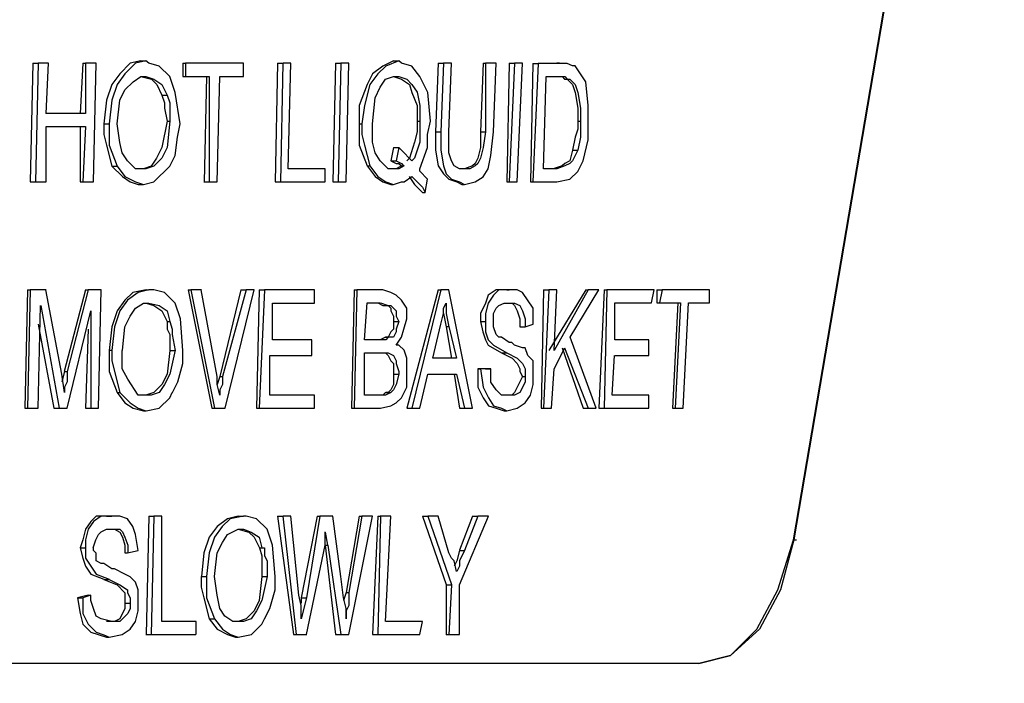
# Model space of a CAD drawing. Extents: x 0 to 4190, y 0 to 2777.
# Drawn here: x 812 to 844, y 1267 to 1288 of the extents above; entities that cross this region are included whole.
import ezdxf

# ---------------------------------------------------------------- set-up
doc = ezdxf.new("R2010")
doc.units = 0
doc.header["$LTSCALE"] = 0.1
doc.header["$PDMODE"] = 3
doc.layers.get('0').update_dxf_attribs({"linetype": 'CONTINUOUS'})
doc.layers.get('DEFPOINTS').update_dxf_attribs({"linetype": 'CONTINUOUS'})
doc.layers.add('SUNPOU', color=7, linetype='CONTINUOUS')
doc.styles.get("Standard").update_dxf_attribs({"font": 'ROMANS.shx', "bigfont": 'extfont2.shx'})
doc.dimstyles.get("Standard").update_dxf_attribs({"dimscale": 10, "dimtxt": 2, "dimasz": 3, "dimexe": 1, "dimexo": 1, "dimgap": 0.6, "dimtad": 3, "dimdec": 0, "dimzin": 0, "dimdsep": 46, "dimtxsty": 'Standard', "dimblk1": 'OPEN', "dimblk2": 'OPEN', "dimsah": 1, "dimcen": 1.5, "dimadec": 0, "dimazin": 0, "dimtfac": 1, "dimtdec": 0, "dimtmove": 0, "dimatfit": 0, "dimldrblk": 'OPEN', "dimfxl": 1, "dimtvp": 1, "dimtolj": 1, "dimtzin": 0, "dimarcsym": 0})

# ---------------------------------------------------------------- blocks, each defined once
blk = doc.blocks.new('_OPEN')
at = {"color": 0, "linetype": 'ByBlock'}
for p, q in [((-1, 0.1667), (0, 0)), ((0, 0), (-1, -0.1667)), ((0, 0), (-1, 0))]:
    blk.add_line(p, q, dxfattribs=at)
blk = doc.blocks.new('*D4')
at = {"layer": 'DEFPOINTS', "color": 0, "transparency": 16777216}
for p in [(643.549, 1588.453), (643.549, 1123.96), (1105.049, 1123.96)]:
    blk.add_point(p, dxfattribs=at)
at = {"layer": 'SUNPOU', "color": 0, "lineweight": -2, "transparency": 16777216}
for p, q in [((643.549, 1133.96), (643.549, 1598.453)), ((1105.049, 1133.96), (1105.049, 1598.453)), ((1075.049, 1588.453), (673.549, 1588.453))]:
    blk.add_line(p, q, dxfattribs=at)
at = {"layer": 'SUNPOU', "color": 0, "lineweight": -2, "transparency": 16777216, "xscale": 30, "yscale": 30, "zscale": 30, "rotation": 180}
blk.add_blockref('_OPEN', (643.549, 1588.453), dxfattribs=at)
at = {"layer": 'SUNPOU', "color": 0, "lineweight": -2, "transparency": 16777216, "xscale": 30, "yscale": 30, "zscale": 30}
blk.add_blockref('_OPEN', (1105.049, 1588.453), dxfattribs=at)
at = {"layer": 'SUNPOU', "color": 0, "transparency": 16777216, "insert": (875.147, 1604.453), "char_height": 20, "attachment_point": 5}
blk.add_mtext('\\A1;461', dxfattribs=at)

msp = doc.modelspace()

# ---------------------------------------------------------------- linework, layer by layer
at = {"color": 2}
for p, q in [((837.038, 1271.389), (841.358, 1296.795)), ((841.361, 1296.788), (837.042, 1271.385)), ((812.568, 1286.717), (812.485, 1282.903)), ((812.568, 1286.717), (812.738, 1286.717)), ((812.738, 1286.717), (812.655, 1282.903)), ((813.078, 1286.717), (812.738, 1286.717)), ((812.995, 1285.105), (813.078, 1286.717)), ((814.179, 1286.717), (814.096, 1285.105)), ((814.179, 1286.717), (814.261, 1286.717)), ((814.602, 1286.717), (814.261, 1286.717)), ((814.261, 1286.717), (814.261, 1285.105)), ((814.519, 1282.903), (814.602, 1286.717)), ((815.703, 1286.717), (815.364, 1286.375)), ((815.87, 1286.717), (815.53, 1286.375)), ((816.043, 1286.798), (815.703, 1286.717)), ((816.209, 1286.798), (815.87, 1286.717)), ((816.043, 1286.798), (816.212, 1286.798)), ((816.295, 1286.717), (816.209, 1286.798)), ((816.632, 1286.629), (816.295, 1286.717)), ((817.398, 1286.717), (817.48, 1286.717)), ((817.398, 1286.717), (817.398, 1286.29)), ((819.345, 1286.717), (817.48, 1286.717)), ((817.48, 1286.717), (817.48, 1286.29)), ((819.345, 1286.29), (819.345, 1286.717)), ((820.442, 1286.717), (820.359, 1282.903)), ((820.442, 1286.717), (820.613, 1286.717)), ((820.613, 1286.717), (820.53, 1282.903)), ((820.869, 1286.717), (820.617, 1286.717)), ((820.782, 1283.327), (820.865, 1286.717)), ((822.306, 1286.717), (822.223, 1282.903)), ((822.306, 1286.717), (822.476, 1286.717)), ((822.476, 1286.717), (822.393, 1282.903)), ((822.73, 1286.717), (822.476, 1286.717)), ((822.647, 1282.903), (822.73, 1286.717)), ((824.171, 1286.798), (823.83, 1286.629)), ((824.34, 1286.798), (823.919, 1286.629)), ((824.171, 1286.798), (824.34, 1286.798)), ((824.423, 1286.717), (824.34, 1286.798)), ((824.764, 1286.629), (824.423, 1286.717)), ((825.608, 1286.717), (825.525, 1284.512)), ((825.608, 1286.717), (825.778, 1286.717)), ((825.778, 1286.717), (825.695, 1284.512)), ((826.035, 1286.717), (825.778, 1286.717)), ((825.947, 1284.512), (826.031, 1286.717)), ((827.049, 1286.717), (826.966, 1284.512)), ((827.049, 1286.717), (827.132, 1286.717)), ((827.473, 1286.717), (827.132, 1286.717)), ((827.132, 1286.717), (827.132, 1284.512)), ((827.39, 1284.512), (827.473, 1286.717)), ((827.894, 1286.717), (827.811, 1282.903)), ((827.894, 1286.717), (828.065, 1286.717)), ((828.065, 1286.717), (827.894, 1282.903)), ((828.317, 1286.717), (828.065, 1286.717)), ((828.152, 1282.903), (828.317, 1286.717)), ((828.656, 1286.713), (828.573, 1282.903)), ((828.656, 1286.713), (828.827, 1286.713)), ((828.827, 1286.713), (828.656, 1282.903)), ((829.506, 1286.713), (828.827, 1286.713)), ((829.506, 1286.717), (829.423, 1286.717)), ((829.759, 1286.713), (829.506, 1286.713)), ((829.928, 1286.632), (829.759, 1286.713)), ((815.364, 1286.375), (815.112, 1286.036)), ((815.53, 1286.375), (815.277, 1286.036)), ((816.971, 1286.29), (816.632, 1286.629)), ((823.492, 1286.375), (823.326, 1286.036)), ((823.661, 1286.375), (823.409, 1286.036)), ((823.83, 1286.629), (823.492, 1286.375)), ((823.919, 1286.629), (823.661, 1286.375)), ((825.016, 1286.293), (824.764, 1286.629)), ((830.011, 1286.632), (829.925, 1286.632)), ((830.182, 1286.375), (830.011, 1286.632)), ((830.351, 1286.124), (830.182, 1286.375)), ((815.533, 1285.866), (815.791, 1286.12)), ((815.791, 1286.12), (816.043, 1286.29)), ((816.043, 1286.29), (816.381, 1286.205)), ((816.043, 1286.29), (816.212, 1286.29)), ((816.209, 1286.29), (816.463, 1286.205)), ((816.381, 1286.205), (816.553, 1286.036)), ((816.463, 1286.205), (816.718, 1286.036)), ((817.142, 1285.782), (816.971, 1286.29)), ((817.398, 1286.29), (817.48, 1286.29)), ((817.48, 1286.29), (818.243, 1286.29)), ((818.159, 1286.29), (818.077, 1282.903)), ((818.243, 1286.29), (818.243, 1282.903)), ((818.496, 1282.903), (818.579, 1286.29)), ((818.583, 1286.29), (819.345, 1286.29)), ((823.744, 1285.955), (823.913, 1286.205)), ((823.913, 1286.205), (824.171, 1286.293)), ((824.171, 1286.293), (824.423, 1286.205)), ((824.171, 1286.293), (824.337, 1286.293)), ((824.34, 1286.293), (824.594, 1286.205)), ((824.423, 1286.205), (824.68, 1286.036)), ((824.594, 1286.205), (824.764, 1286.036)), ((825.273, 1285.782), (825.016, 1286.293)), ((828.997, 1283.327), (829.08, 1286.293)), ((829.08, 1286.293), (829.503, 1286.293)), ((829.42, 1286.293), (829.589, 1286.293)), ((829.506, 1286.293), (829.676, 1286.293)), ((829.589, 1286.293), (829.672, 1286.205)), ((829.672, 1286.205), (829.759, 1286.205)), ((829.676, 1286.293), (829.759, 1286.205)), ((829.759, 1286.205), (829.928, 1286.036)), ((829.759, 1286.205), (829.841, 1286.205)), ((829.759, 1286.205), (829.845, 1286.205)), ((829.845, 1286.205), (830.016, 1286.036)), ((830.434, 1285.359), (830.351, 1286.124)), ((815.112, 1286.036), (814.94, 1285.528)), ((815.277, 1286.036), (815.108, 1285.528)), ((815.364, 1285.528), (815.533, 1285.866)), ((816.553, 1286.036), (816.722, 1285.697)), ((816.718, 1286.036), (816.888, 1285.697)), ((817.311, 1284.766), (817.142, 1285.782)), ((823.326, 1286.036), (823.068, 1285.362)), ((823.409, 1286.036), (823.239, 1285.362)), ((823.575, 1285.612), (823.744, 1285.955)), ((824.68, 1286.036), (824.764, 1285.782)), ((824.764, 1286.036), (824.933, 1285.786)), ((824.764, 1285.782), (824.933, 1285.362)), ((824.933, 1285.786), (825.019, 1285.362)), ((825.356, 1284.851), (825.273, 1285.782)), ((829.928, 1286.036), (830.011, 1285.782)), ((830.011, 1285.782), (830.099, 1285.274)), ((830.016, 1286.036), (830.099, 1285.782)), ((830.099, 1285.782), (830.182, 1285.274)), ((814.94, 1285.528), (814.858, 1284.766)), ((815.108, 1285.528), (815.024, 1284.766)), ((815.281, 1284.766), (815.364, 1285.528)), ((816.718, 1285.697), (816.888, 1285.697)), ((816.722, 1285.697), (816.805, 1285.443)), ((816.805, 1285.443), (816.805, 1285.274)), ((816.888, 1285.697), (816.971, 1285.443)), ((816.971, 1285.443), (816.971, 1284.851)), ((823.492, 1284.769), (823.575, 1285.612)), ((814.261, 1285.105), (812.99, 1285.105)), ((816.805, 1285.274), (816.888, 1284.851)), ((823.068, 1285.362), (823.068, 1284.769)), ((823.239, 1285.362), (823.155, 1284.769)), ((824.933, 1285.362), (824.933, 1284.851)), ((825.019, 1285.362), (825.019, 1284.851)), ((830.099, 1285.274), (830.099, 1284.597)), ((830.182, 1285.274), (830.182, 1284.851)), ((830.434, 1284.851), (830.434, 1285.359)), ((816.888, 1284.851), (816.718, 1284.008)), ((816.888, 1284.851), (816.971, 1284.851)), ((816.971, 1284.851), (816.888, 1284.008)), ((824.933, 1284.851), (824.933, 1284.512)), ((824.933, 1284.851), (825.016, 1284.851)), ((825.016, 1284.851), (825.016, 1284.177)), ((825.268, 1284.427), (825.356, 1284.851)), ((830.099, 1284.851), (830.182, 1284.851)), ((830.182, 1284.851), (830.182, 1284.346)), ((830.434, 1284.258), (830.434, 1284.851)), ((812.995, 1282.903), (812.995, 1284.681)), ((812.995, 1284.681), (814.265, 1284.681)), ((814.092, 1284.681), (814.092, 1282.903)), ((814.261, 1284.681), (814.179, 1282.903)), ((814.854, 1284.766), (815.024, 1284.766)), ((814.854, 1284.766), (814.854, 1284.427)), ((815.024, 1284.766), (815.024, 1284.088)), ((815.364, 1284.173), (815.281, 1284.766)), ((817.225, 1284.343), (817.311, 1284.766)), ((823.068, 1284.769), (823.151, 1284.769)), ((823.068, 1284.769), (823.068, 1284.088)), ((823.151, 1284.769), (823.151, 1284.431)), ((823.492, 1284.177), (823.492, 1284.769)), ((824.933, 1284.512), (824.85, 1284.177)), ((825.525, 1284.512), (825.525, 1283.919)), ((825.532, 1284.512), (825.702, 1284.512)), ((825.695, 1284.512), (825.695, 1283.919)), ((825.947, 1283.834), (825.947, 1284.512)), ((826.963, 1284.512), (826.963, 1284.008)), ((826.97, 1284.512), (827.139, 1284.512)), ((827.132, 1284.512), (827.049, 1284.008)), ((827.302, 1283.75), (827.39, 1284.512)), ((830.099, 1284.597), (830.011, 1284.346)), ((814.854, 1284.427), (814.937, 1284.088)), ((815.447, 1283.838), (815.364, 1284.173)), ((817.142, 1283.75), (817.225, 1284.343)), ((823.151, 1284.431), (823.239, 1284.088)), ((823.575, 1283.838), (823.492, 1284.177)), ((824.85, 1284.177), (824.68, 1283.665)), ((825.016, 1284.177), (824.846, 1283.665)), ((825.268, 1284.004), (825.268, 1284.427)), ((830.011, 1284.346), (829.928, 1283.919)), ((830.182, 1284.346), (830.099, 1283.919)), ((830.265, 1283.581), (830.434, 1284.258)), ((814.937, 1284.088), (815.108, 1283.411)), ((815.024, 1284.088), (815.277, 1283.411)), ((815.616, 1283.581), (815.447, 1283.838)), ((816.718, 1284.008), (816.549, 1283.665)), ((816.888, 1284.008), (816.718, 1283.665)), ((823.068, 1284.088), (823.322, 1283.415)), ((823.239, 1284.088), (823.409, 1283.415)), ((823.744, 1283.581), (823.575, 1283.838)), ((824.171, 1284.008), (824.088, 1283.581)), ((824.171, 1284.008), (824.34, 1284.008)), ((824.34, 1284.008), (824.257, 1283.581)), ((824.423, 1283.919), (824.34, 1284.008)), ((824.764, 1283.581), (824.423, 1283.919)), ((825.016, 1283.327), (825.268, 1284.004)), ((825.525, 1283.919), (825.608, 1283.415)), ((825.695, 1283.919), (825.778, 1283.415)), ((826.035, 1283.584), (825.947, 1283.834)), ((826.963, 1284.008), (826.88, 1283.665)), ((827.049, 1284.008), (826.963, 1283.665)), ((829.928, 1283.923), (829.845, 1283.584)), ((829.928, 1283.923), (830.099, 1283.923)), ((830.099, 1283.919), (829.928, 1283.584)), ((815.874, 1283.327), (815.616, 1283.581)), ((816.549, 1283.665), (816.378, 1283.411)), ((816.718, 1283.665), (816.463, 1283.411)), ((816.971, 1283.411), (817.142, 1283.75)), ((824.001, 1283.327), (823.744, 1283.581)), ((824.084, 1283.584), (824.253, 1283.496)), ((824.084, 1283.584), (824.253, 1283.584)), ((824.253, 1283.581), (824.423, 1283.496)), ((824.68, 1283.665), (824.594, 1283.584)), ((824.846, 1283.665), (824.764, 1283.581)), ((826.118, 1283.415), (826.035, 1283.584)), ((826.88, 1283.665), (826.794, 1283.496)), ((826.963, 1283.665), (826.88, 1283.496)), ((827.219, 1283.327), (827.302, 1283.75)), ((829.845, 1283.584), (829.676, 1283.496)), ((829.928, 1283.584), (829.845, 1283.496)), ((830.099, 1283.242), (830.265, 1283.581)), ((815.112, 1283.411), (815.45, 1283.073)), ((815.112, 1283.411), (815.281, 1283.411)), ((815.281, 1283.411), (815.533, 1283.073)), ((816.126, 1283.327), (815.874, 1283.327)), ((816.126, 1283.327), (815.957, 1283.327)), ((816.378, 1283.411), (816.126, 1283.327)), ((816.209, 1283.327), (816.126, 1283.327)), ((816.463, 1283.411), (816.209, 1283.327)), ((816.466, 1282.903), (816.971, 1283.411)), ((821.968, 1283.327), (820.782, 1283.327)), ((821.968, 1282.903), (821.968, 1283.327)), ((823.322, 1283.415), (823.575, 1283.073)), ((823.322, 1283.415), (823.405, 1283.415)), ((823.409, 1283.415), (823.661, 1283.073)), ((824.253, 1283.327), (824.001, 1283.327)), ((824.253, 1283.327), (824.084, 1283.327)), ((824.253, 1283.496), (824.337, 1283.496)), ((824.423, 1283.415), (824.253, 1283.327)), ((824.34, 1283.327), (824.257, 1283.327)), ((824.337, 1283.496), (824.423, 1283.415)), ((824.509, 1283.415), (824.34, 1283.327)), ((824.423, 1283.496), (824.506, 1283.411)), ((824.423, 1283.415), (824.506, 1283.415)), ((825.016, 1283.245), (825.016, 1283.327)), ((825.268, 1282.988), (825.016, 1283.245)), ((825.608, 1283.415), (825.778, 1283.157)), ((825.778, 1283.415), (825.864, 1283.157)), ((826.287, 1283.327), (826.118, 1283.415)), ((826.457, 1283.327), (826.287, 1283.327)), ((826.453, 1283.327), (826.37, 1283.327)), ((826.711, 1283.415), (826.453, 1283.327)), ((826.622, 1283.327), (826.453, 1283.327)), ((826.794, 1283.415), (826.622, 1283.327)), ((826.794, 1283.496), (826.711, 1283.415)), ((826.88, 1283.496), (826.794, 1283.415)), ((827.049, 1283.069), (827.219, 1283.327)), ((829.42, 1283.327), (828.997, 1283.327)), ((829.589, 1283.415), (829.335, 1283.33)), ((829.676, 1283.415), (829.42, 1283.327)), ((829.676, 1283.496), (829.589, 1283.415)), ((829.845, 1283.496), (829.676, 1283.415)), ((829.841, 1282.991), (830.099, 1283.242)), ((812.485, 1282.903), (812.655, 1282.903)), ((812.655, 1282.903), (812.995, 1282.903)), ((814.092, 1282.903), (814.175, 1282.903)), ((814.179, 1282.903), (814.519, 1282.903)), ((815.45, 1283.073), (815.703, 1282.903)), ((815.533, 1283.073), (815.874, 1282.903)), ((815.703, 1282.903), (815.957, 1282.819)), ((815.874, 1282.903), (816.126, 1282.819)), ((816.126, 1282.819), (816.466, 1282.903)), ((818.073, 1282.903), (818.243, 1282.903)), ((818.243, 1282.903), (818.496, 1282.903)), ((820.359, 1282.903), (820.53, 1282.903)), ((820.53, 1282.903), (821.971, 1282.903)), ((822.223, 1282.903), (822.393, 1282.903)), ((822.393, 1282.903), (822.647, 1282.903)), ((823.575, 1283.073), (823.83, 1282.903)), ((823.661, 1283.073), (823.919, 1282.903)), ((823.83, 1282.903), (824.084, 1282.822)), ((823.919, 1282.903), (824.171, 1282.822)), ((824.171, 1282.822), (824.423, 1282.903)), ((824.423, 1282.903), (824.509, 1282.903)), ((824.509, 1282.903), (824.764, 1283.073)), ((824.677, 1283.073), (824.846, 1282.822)), ((824.764, 1283.073), (825.102, 1282.734)), ((825.185, 1282.565), (825.268, 1282.988)), ((825.778, 1283.157), (825.947, 1282.988)), ((825.864, 1283.157), (826.035, 1282.988)), ((825.947, 1282.988), (826.205, 1282.903)), ((826.035, 1282.988), (826.287, 1282.903)), ((826.205, 1282.903), (826.37, 1282.822)), ((826.287, 1282.903), (826.457, 1282.822)), ((826.457, 1282.822), (826.797, 1282.903)), ((826.797, 1282.903), (827.049, 1283.069)), ((827.811, 1282.903), (827.894, 1282.903)), ((827.894, 1282.903), (828.148, 1282.903)), ((828.573, 1282.903), (828.656, 1282.903)), ((828.656, 1282.903), (829.42, 1282.903)), ((829.42, 1282.903), (829.841, 1282.991)), ((815.957, 1282.819), (816.126, 1282.819)), ((824.084, 1282.822), (824.167, 1282.822)), ((824.846, 1282.822), (825.098, 1282.565)), ((825.102, 1282.734), (825.185, 1282.565)), ((825.102, 1282.565), (825.185, 1282.565)), ((826.37, 1282.822), (826.453, 1282.822)), ((812.402, 1279.432), (812.314, 1275.622)), ((812.402, 1279.432), (812.482, 1279.432)), ((812.485, 1279.432), (812.402, 1275.622)), ((812.993, 1279.432), (812.485, 1279.432)), ((813.5, 1276.723), (812.99, 1279.432)), ((814.261, 1279.432), (813.582, 1276.807)), ((814.348, 1279.432), (813.669, 1276.807)), ((814.261, 1279.432), (814.344, 1279.432)), ((814.771, 1279.432), (814.348, 1279.432)), ((814.685, 1275.622), (814.768, 1279.432)), ((816.212, 1279.432), (815.787, 1279.347)), ((816.295, 1279.432), (815.957, 1279.347)), ((816.212, 1279.432), (816.291, 1279.432)), ((816.466, 1279.432), (816.295, 1279.432)), ((816.805, 1279.347), (816.466, 1279.432)), ((817.567, 1279.432), (817.646, 1279.432)), ((817.567, 1279.432), (818.329, 1275.622)), ((817.99, 1279.432), (817.65, 1279.432)), ((817.65, 1279.432), (818.412, 1275.622)), ((818.496, 1276.638), (817.987, 1279.432)), ((819.258, 1279.432), (818.579, 1276.638)), ((819.428, 1279.432), (818.666, 1276.638)), ((818.752, 1275.622), (819.683, 1279.432)), ((819.258, 1279.432), (819.428, 1279.432)), ((819.683, 1279.432), (819.431, 1279.432)), ((819.849, 1279.432), (819.767, 1275.622)), ((819.849, 1279.432), (820.021, 1279.432)), ((820.021, 1279.432), (819.849, 1275.622)), ((821.631, 1279.432), (820.024, 1279.432)), ((821.631, 1279.005), (821.631, 1279.432)), ((822.899, 1279.432), (822.816, 1275.622)), ((822.899, 1279.432), (822.982, 1279.432)), ((822.986, 1279.432), (822.902, 1275.622)), ((823.83, 1279.432), (822.986, 1279.432)), ((824.084, 1279.347), (823.83, 1279.432)), ((825.608, 1279.432), (824.594, 1275.622)), ((825.695, 1279.432), (824.764, 1275.622)), ((825.608, 1279.432), (825.691, 1279.432)), ((825.949, 1279.432), (825.695, 1279.432)), ((826.711, 1275.622), (825.949, 1279.432)), ((827.473, 1279.432), (827.219, 1279.263)), ((827.556, 1279.432), (827.386, 1279.263)), ((827.811, 1279.432), (827.473, 1279.432)), ((827.894, 1279.432), (827.556, 1279.432)), ((827.811, 1279.432), (827.894, 1279.432)), ((828.148, 1279.432), (827.894, 1279.432)), ((828.317, 1279.347), (828.148, 1279.432)), ((828.997, 1279.432), (828.914, 1275.622)), ((828.997, 1279.432), (829.166, 1279.432)), ((829.166, 1279.432), (828.997, 1275.622)), ((830.351, 1279.432), (829.166, 1277.481)), ((829.42, 1279.432), (829.166, 1279.432)), ((830.434, 1279.432), (829.334, 1277.481)), ((829.337, 1277.481), (829.42, 1279.428)), ((829.847, 1277.908), (830.775, 1279.432)), ((830.351, 1279.432), (830.434, 1279.432)), ((830.775, 1279.432), (830.434, 1279.432)), ((830.944, 1279.432), (830.775, 1275.622)), ((830.944, 1279.432), (831.027, 1279.432)), ((831.03, 1279.432), (830.948, 1275.622)), ((832.556, 1279.432), (831.027, 1279.432)), ((832.468, 1279.009), (832.553, 1279.432)), ((832.639, 1279.432), (832.808, 1279.432)), ((832.639, 1279.432), (832.639, 1279.009)), ((832.808, 1279.432), (832.722, 1279.009)), ((834.332, 1279.432), (832.808, 1279.432)), ((834.332, 1279.009), (834.332, 1279.432)), ((815.53, 1279.093), (815.277, 1278.755)), ((815.616, 1279.093), (815.364, 1278.755)), ((815.787, 1279.347), (815.53, 1279.093)), ((815.957, 1279.347), (815.616, 1279.093)), ((817.145, 1279.005), (816.805, 1279.347)), ((824.253, 1279.263), (824.084, 1279.347)), ((824.423, 1279.093), (824.253, 1279.263)), ((824.594, 1278.839), (824.423, 1279.093)), ((827.219, 1279.263), (827.132, 1279.005)), ((827.386, 1279.263), (827.215, 1279.005)), ((828.658, 1278.839), (828.317, 1279.347)), ((812.738, 1275.622), (812.82, 1278.924)), ((812.824, 1278.924), (813.416, 1275.622)), ((815.703, 1278.585), (815.87, 1278.836)), ((815.87, 1278.836), (816.126, 1279.005)), ((816.126, 1279.005), (816.291, 1279.005)), ((816.212, 1279.005), (816.466, 1278.924)), ((816.295, 1279.005), (816.636, 1278.924)), ((816.466, 1278.924), (816.722, 1278.755)), ((816.636, 1278.924), (816.888, 1278.755)), ((817.315, 1278.501), (817.145, 1279.005)), ((820.276, 1277.82), (820.276, 1279.005)), ((820.276, 1279.005), (821.631, 1279.005)), ((823.239, 1277.82), (823.322, 1279.009)), ((823.322, 1279.009), (823.744, 1279.009)), ((823.661, 1279.009), (823.83, 1278.924)), ((823.747, 1279.009), (824.001, 1278.924)), ((823.83, 1278.924), (824.001, 1278.924)), ((824.001, 1278.924), (824.084, 1278.839)), ((824.001, 1278.924), (824.088, 1278.924)), ((824.084, 1278.839), (824.084, 1278.755)), ((824.088, 1278.924), (824.257, 1278.755)), ((824.594, 1278.501), (824.594, 1278.839)), ((825.778, 1278.839), (825.864, 1279.005)), ((825.778, 1278.67), (825.778, 1278.839)), ((825.864, 1279.005), (825.864, 1278.67)), ((827.132, 1279.005), (826.966, 1278.67)), ((827.215, 1279.005), (827.132, 1278.67)), ((827.39, 1278.67), (827.473, 1278.839)), ((827.473, 1278.839), (827.559, 1278.924)), ((827.559, 1278.924), (827.729, 1279.005)), ((827.729, 1279.005), (827.899, 1279.005)), ((827.811, 1279.005), (827.983, 1279.005)), ((827.894, 1279.005), (828.065, 1279.005)), ((827.983, 1279.005), (828.065, 1278.924)), ((828.065, 1279.005), (828.235, 1278.924)), ((828.065, 1278.924), (828.152, 1278.755)), ((828.235, 1278.924), (828.317, 1278.755)), ((828.658, 1278.331), (828.658, 1278.839)), ((831.284, 1277.827), (831.284, 1279.009)), ((831.284, 1279.009), (832.468, 1279.009)), ((832.639, 1279.009), (832.722, 1279.009)), ((832.726, 1279.009), (833.401, 1279.009)), ((833.318, 1279.009), (833.147, 1275.622)), ((833.401, 1279.009), (833.232, 1275.622)), ((833.484, 1275.622), (833.653, 1279.009)), ((833.653, 1279.009), (834.332, 1279.009)), ((813.669, 1275.622), (814.433, 1278.755)), ((814.433, 1278.755), (814.433, 1275.622)), ((815.277, 1278.755), (815.112, 1278.243)), ((815.364, 1278.755), (815.194, 1278.243)), ((815.53, 1278.243), (815.703, 1278.585)), ((816.722, 1278.755), (816.888, 1278.413)), ((816.888, 1278.755), (816.974, 1278.413)), ((817.398, 1277.481), (817.315, 1278.501)), ((824.084, 1278.755), (824.171, 1278.585)), ((824.171, 1278.585), (824.171, 1278.416)), ((824.257, 1278.755), (824.257, 1278.582)), ((824.257, 1278.582), (824.34, 1278.416)), ((824.506, 1278.162), (824.594, 1278.501)), ((825.695, 1278.331), (825.778, 1278.67)), ((825.778, 1278.67), (825.861, 1278.243)), ((825.864, 1278.67), (825.949, 1278.243)), ((826.966, 1278.67), (826.966, 1278.413)), ((827.132, 1278.67), (827.132, 1278.413)), ((827.39, 1278.413), (827.39, 1278.67)), ((828.152, 1278.755), (828.235, 1278.501)), ((828.235, 1278.501), (828.235, 1278.243)), ((828.317, 1278.755), (828.404, 1278.501)), ((828.404, 1278.501), (828.404, 1278.243)), ((812.738, 1278.331), (813.247, 1275.622)), ((814.348, 1278.162), (814.265, 1275.622)), ((815.112, 1278.243), (815.024, 1277.481)), ((815.194, 1278.243), (815.112, 1277.481)), ((815.45, 1277.481), (815.53, 1278.243)), ((816.888, 1278.413), (816.888, 1278.162)), ((816.888, 1278.413), (816.971, 1278.413)), ((816.888, 1278.162), (816.974, 1277.993)), ((816.971, 1278.413), (817.054, 1278.162)), ((817.054, 1278.162), (817.054, 1277.993)), ((824.171, 1278.162), (824.088, 1278.077)), ((824.171, 1278.413), (824.171, 1278.162)), ((824.171, 1278.413), (824.34, 1278.413)), ((824.34, 1278.416), (824.257, 1278.162)), ((824.257, 1278.162), (824.257, 1278.077)), ((824.423, 1277.908), (824.506, 1278.162)), ((825.439, 1277.231), (825.691, 1278.331)), ((825.861, 1278.243), (826.031, 1277.231)), ((825.873, 1278.247), (825.956, 1278.247)), ((825.949, 1278.247), (826.201, 1277.231)), ((826.963, 1278.413), (827.132, 1278.413)), ((826.963, 1278.413), (827.046, 1278.077)), ((827.132, 1278.413), (827.132, 1278.077)), ((827.39, 1278.243), (827.39, 1278.413)), ((827.473, 1277.993), (827.39, 1278.243)), ((828.235, 1278.243), (828.404, 1278.243)), ((828.404, 1278.243), (828.658, 1278.331)), ((816.974, 1277.993), (816.974, 1277.481)), ((817.054, 1277.993), (817.142, 1277.481)), ((821.544, 1277.82), (820.273, 1277.82)), ((821.544, 1277.315), (821.544, 1277.82)), ((823.747, 1277.82), (823.239, 1277.82)), ((823.744, 1277.824), (823.661, 1277.824)), ((823.915, 1277.908), (823.744, 1277.824)), ((823.919, 1277.82), (823.747, 1277.82)), ((823.915, 1277.908), (823.998, 1277.908)), ((824.001, 1277.908), (823.919, 1277.908)), ((824.001, 1277.908), (823.919, 1277.82)), ((824.088, 1278.077), (824.001, 1277.908)), ((824.171, 1277.908), (824.001, 1277.908)), ((824.257, 1278.077), (824.171, 1277.908)), ((824.253, 1277.654), (824.423, 1277.908)), ((827.046, 1278.077), (827.132, 1277.82)), ((827.132, 1278.077), (827.215, 1277.82)), ((827.132, 1277.82), (827.215, 1277.65)), ((827.215, 1277.82), (827.386, 1277.65)), ((827.556, 1277.908), (827.473, 1277.993)), ((827.642, 1277.908), (827.556, 1277.908)), ((827.894, 1277.739), (827.642, 1277.908)), ((830.692, 1275.622), (829.847, 1277.908)), ((832.385, 1277.827), (831.284, 1277.827)), ((832.385, 1277.315), (832.385, 1277.827)), ((824.34, 1277.654), (824.253, 1277.654)), ((824.509, 1277.485), (824.34, 1277.654)), ((827.215, 1277.65), (827.642, 1277.4)), ((827.386, 1277.65), (827.811, 1277.4)), ((827.979, 1277.739), (827.894, 1277.739)), ((828.065, 1277.65), (827.979, 1277.739)), ((828.317, 1277.57), (828.065, 1277.65)), ((828.404, 1277.57), (828.317, 1277.57)), ((828.487, 1277.315), (828.404, 1277.57)), ((829.337, 1276.889), (829.676, 1277.566)), ((829.589, 1277.57), (830.268, 1275.622)), ((829.672, 1277.57), (830.434, 1275.622)), ((815.024, 1277.485), (815.108, 1277.485)), ((815.024, 1277.485), (815.024, 1276.807)), ((815.108, 1277.485), (815.108, 1277.146)), ((815.447, 1276.889), (815.447, 1277.481)), ((816.971, 1277.481), (816.888, 1276.719)), ((817.142, 1277.485), (816.971, 1276.723)), ((816.971, 1277.481), (817.142, 1277.481)), ((817.398, 1277.058), (817.398, 1277.481)), ((820.19, 1276.046), (820.19, 1277.315)), ((820.19, 1277.315), (821.544, 1277.315)), ((823.239, 1276.046), (823.239, 1277.4)), ((823.239, 1277.4), (823.747, 1277.4)), ((823.661, 1277.4), (823.915, 1277.4)), ((823.747, 1277.4), (824.001, 1277.4)), ((823.915, 1277.4), (824.001, 1277.315)), ((824.001, 1277.4), (824.171, 1277.315)), ((824.001, 1277.315), (824.084, 1277.146)), ((824.171, 1277.315), (824.257, 1277.146)), ((824.594, 1277.227), (824.509, 1277.485)), ((824.594, 1276.723), (824.594, 1277.227)), ((826.201, 1277.231), (825.439, 1277.231)), ((827.642, 1277.4), (827.983, 1277.231)), ((827.649, 1277.4), (827.819, 1277.4)), ((827.811, 1277.4), (828.152, 1277.231)), ((827.983, 1277.231), (828.152, 1277.058)), ((828.152, 1277.231), (828.321, 1277.058)), ((828.658, 1277.146), (828.487, 1277.315)), ((831.201, 1276.046), (831.281, 1277.315)), ((831.284, 1277.315), (832.385, 1277.315)), ((815.108, 1277.146), (815.364, 1276.13)), ((815.62, 1276.553), (815.447, 1276.889)), ((817.228, 1276.469), (817.398, 1277.058)), ((824.084, 1277.146), (824.171, 1277.058)), ((824.171, 1277.058), (824.171, 1276.723)), ((824.257, 1277.146), (824.257, 1277.058)), ((824.257, 1277.058), (824.34, 1276.807)), ((827.132, 1276.889), (826.88, 1276.889)), ((826.88, 1276.889), (826.963, 1276.889)), ((826.88, 1276.889), (826.88, 1276.296)), ((827.303, 1276.889), (826.963, 1276.889)), ((826.963, 1276.889), (827.049, 1276.296)), ((827.132, 1276.889), (827.303, 1276.889)), ((827.303, 1276.465), (827.303, 1276.889)), ((828.152, 1277.058), (828.235, 1276.889)), ((828.235, 1276.889), (828.235, 1276.807)), ((828.321, 1277.058), (828.404, 1276.889)), ((828.404, 1276.889), (828.404, 1276.638)), ((828.658, 1276.638), (828.658, 1277.146)), ((829.25, 1275.622), (829.334, 1276.889)), ((813.586, 1276.807), (813.503, 1276.469)), ((813.586, 1276.13), (813.503, 1276.723)), ((813.593, 1276.807), (813.678, 1276.807)), ((813.669, 1276.807), (813.669, 1276.472)), ((815.024, 1276.807), (815.277, 1276.13)), ((815.957, 1276.046), (815.62, 1276.553)), ((816.888, 1276.719), (816.718, 1276.384)), ((816.971, 1276.723), (816.802, 1276.384)), ((818.583, 1276.638), (818.5, 1276.384)), ((818.5, 1276.384), (818.5, 1276.638)), ((818.59, 1276.638), (818.673, 1276.638)), ((818.666, 1276.638), (818.666, 1276.384)), ((824.171, 1276.723), (824.171, 1276.384)), ((824.171, 1276.723), (824.34, 1276.723)), ((824.34, 1276.723), (824.257, 1276.384)), ((824.34, 1276.807), (824.34, 1276.723)), ((824.594, 1276.296), (824.594, 1276.723)), ((825.016, 1275.622), (825.27, 1276.723)), ((825.27, 1276.723), (826.201, 1276.723)), ((826.118, 1276.723), (826.287, 1275.622)), ((826.201, 1276.723), (826.453, 1275.622)), ((828.317, 1276.638), (828.065, 1276.126)), ((828.235, 1276.807), (828.321, 1276.638)), ((828.317, 1276.638), (828.4, 1276.638)), ((828.404, 1276.638), (828.404, 1276.465)), ((828.658, 1276.384), (828.658, 1276.638)), ((813.669, 1276.472), (813.586, 1276.299)), ((813.586, 1276.299), (813.586, 1276.13)), ((816.718, 1276.384), (816.463, 1276.126)), ((816.802, 1276.384), (816.632, 1276.13)), ((817.057, 1276.126), (817.228, 1276.469)), ((818.583, 1276.046), (818.5, 1276.384)), ((818.666, 1276.384), (818.583, 1276.215)), ((824.171, 1276.384), (824.088, 1276.215)), ((824.257, 1276.384), (824.171, 1276.215)), ((824.427, 1275.961), (824.594, 1276.296)), ((826.88, 1276.296), (827.049, 1275.957)), ((827.049, 1276.296), (827.22, 1275.957)), ((827.473, 1276.215), (827.303, 1276.465)), ((828.404, 1276.465), (828.235, 1276.13)), ((828.573, 1276.046), (828.658, 1276.384)), ((815.281, 1276.13), (815.364, 1276.13)), ((815.281, 1276.126), (815.533, 1275.792)), ((815.364, 1276.126), (815.703, 1275.792)), ((816.212, 1276.046), (815.957, 1276.046)), ((816.209, 1276.042), (816.126, 1276.042)), ((816.463, 1276.126), (816.209, 1276.042)), ((816.378, 1276.046), (816.209, 1276.046)), ((816.632, 1276.13), (816.378, 1276.046)), ((816.632, 1275.622), (816.974, 1275.961)), ((816.974, 1275.961), (817.054, 1276.126)), ((818.583, 1276.215), (818.583, 1276.046)), ((821.631, 1276.046), (820.19, 1276.046)), ((821.631, 1275.622), (821.631, 1276.046)), ((823.747, 1276.046), (823.239, 1276.046)), ((823.83, 1276.046), (823.661, 1276.046)), ((823.915, 1276.046), (823.744, 1276.046)), ((823.915, 1276.13), (823.83, 1276.046)), ((823.915, 1276.13), (824.084, 1276.13)), ((824.084, 1276.13), (823.915, 1276.046)), ((824.001, 1276.13), (823.919, 1276.13)), ((824.088, 1276.215), (824.001, 1276.13)), ((824.171, 1276.215), (824.088, 1276.13)), ((824.257, 1275.792), (824.427, 1275.961)), ((827.049, 1275.957), (827.22, 1275.703)), ((827.22, 1275.957), (827.39, 1275.703)), ((827.642, 1276.046), (827.473, 1276.215)), ((827.896, 1276.046), (827.642, 1276.046)), ((827.979, 1276.046), (827.725, 1276.046)), ((828.065, 1276.046), (827.896, 1276.046)), ((828.065, 1276.126), (827.979, 1276.046)), ((828.235, 1276.13), (828.065, 1276.046)), ((828.404, 1275.792), (828.573, 1276.046)), ((832.385, 1276.046), (831.201, 1276.046)), ((832.385, 1275.622), (832.385, 1276.046)), ((812.314, 1275.622), (812.399, 1275.622)), ((812.402, 1275.622), (812.738, 1275.622)), ((813.247, 1275.622), (813.416, 1275.622)), ((813.416, 1275.622), (813.669, 1275.622)), ((814.261, 1275.622), (814.433, 1275.622)), ((814.433, 1275.622), (814.685, 1275.622)), ((815.533, 1275.792), (815.791, 1275.622)), ((815.703, 1275.792), (815.957, 1275.622)), ((815.791, 1275.622), (816.126, 1275.534)), ((815.957, 1275.622), (816.209, 1275.534)), ((816.212, 1275.534), (816.632, 1275.622)), ((818.325, 1275.622), (818.408, 1275.622)), ((818.412, 1275.622), (818.752, 1275.622)), ((819.767, 1275.622), (819.849, 1275.622)), ((819.849, 1275.622), (821.627, 1275.622)), ((822.816, 1275.622), (822.899, 1275.622)), ((822.899, 1275.622), (823.744, 1275.622)), ((823.747, 1275.622), (824.088, 1275.703)), ((824.088, 1275.703), (824.257, 1275.792)), ((824.594, 1275.622), (824.764, 1275.622)), ((824.764, 1275.622), (825.016, 1275.622)), ((826.287, 1275.622), (826.457, 1275.622)), ((826.457, 1275.622), (826.711, 1275.622)), ((827.22, 1275.703), (827.473, 1275.622)), ((827.39, 1275.703), (827.642, 1275.622)), ((827.473, 1275.622), (827.725, 1275.534)), ((827.642, 1275.622), (827.811, 1275.534)), ((827.811, 1275.534), (828.152, 1275.622)), ((828.152, 1275.622), (828.404, 1275.792)), ((828.914, 1275.622), (828.993, 1275.622)), ((828.997, 1275.622), (829.25, 1275.622)), ((830.268, 1275.622), (830.438, 1275.622)), ((830.434, 1275.622), (830.688, 1275.622)), ((830.775, 1275.622), (830.944, 1275.622)), ((830.944, 1275.622), (832.381, 1275.622)), ((833.147, 1275.622), (833.232, 1275.622)), ((833.232, 1275.622), (833.484, 1275.622)), ((816.126, 1275.534), (816.209, 1275.534)), ((827.725, 1275.534), (827.808, 1275.534)), ((814.602, 1272.151), (814.431, 1271.982)), ((814.771, 1272.151), (814.519, 1271.982)), ((814.94, 1272.151), (814.602, 1272.151)), ((815.112, 1272.151), (814.771, 1272.151)), ((814.94, 1272.151), (815.112, 1272.151)), ((815.364, 1272.151), (815.112, 1272.151)), ((815.616, 1272.066), (815.364, 1272.151)), ((816.295, 1272.151), (816.212, 1268.341)), ((816.295, 1272.151), (816.466, 1272.151)), ((816.466, 1272.151), (816.378, 1268.341)), ((816.718, 1272.151), (816.466, 1272.151)), ((816.718, 1268.761), (816.718, 1272.151)), ((819.174, 1272.151), (818.835, 1272.063)), ((819.341, 1272.151), (818.918, 1272.063)), ((819.174, 1272.151), (819.345, 1272.151)), ((819.428, 1272.151), (819.345, 1272.151)), ((819.767, 1272.063), (819.428, 1272.151)), ((820.442, 1272.151), (820.613, 1272.151)), ((820.442, 1272.151), (820.952, 1268.341)), ((820.613, 1272.151), (821.035, 1268.341)), ((820.869, 1272.151), (820.617, 1272.151)), ((821.121, 1269.611), (820.869, 1272.151)), ((821.714, 1272.151), (821.204, 1269.526)), ((821.797, 1272.151), (821.375, 1269.523)), ((821.714, 1272.151), (821.797, 1272.151)), ((822.223, 1272.151), (821.797, 1272.151)), ((822.476, 1270.204), (822.223, 1272.151)), ((823.068, 1272.151), (822.647, 1269.696)), ((822.73, 1268.341), (823.492, 1272.151)), ((823.151, 1272.151), (822.73, 1269.696)), ((823.068, 1272.151), (823.151, 1272.151)), ((823.492, 1272.151), (823.151, 1272.151)), ((823.661, 1272.151), (823.492, 1268.341)), ((823.661, 1272.151), (823.744, 1272.151)), ((823.747, 1272.151), (823.665, 1268.341)), ((824.084, 1272.151), (823.744, 1272.151)), ((823.915, 1268.761), (824.084, 1272.151)), ((825.102, 1272.151), (825.273, 1272.151)), ((825.102, 1272.151), (825.866, 1269.95)), ((825.27, 1272.151), (826.031, 1269.95)), ((825.608, 1272.151), (825.27, 1272.151)), ((825.949, 1270.965), (825.608, 1272.151)), ((826.711, 1272.151), (826.287, 1271.054)), ((826.287, 1269.946), (827.22, 1272.147)), ((826.88, 1272.151), (826.457, 1271.05)), ((826.711, 1272.151), (826.88, 1272.151)), ((827.22, 1272.151), (826.88, 1272.151)), ((814.431, 1271.982), (814.261, 1271.728)), ((814.519, 1271.982), (814.348, 1271.728)), ((815.787, 1271.812), (815.616, 1272.066)), ((815.874, 1271.558), (815.787, 1271.812)), ((818.495, 1271.812), (818.243, 1271.47)), ((818.662, 1271.812), (818.408, 1271.47)), ((818.835, 1272.063), (818.495, 1271.812)), ((818.918, 1272.063), (818.662, 1271.812)), ((820.107, 1271.728), (819.767, 1272.063)), ((814.261, 1271.728), (814.179, 1271.389)), ((814.348, 1271.728), (814.265, 1271.389)), ((814.598, 1271.389), (814.685, 1271.558)), ((814.685, 1271.558), (814.768, 1271.643)), ((814.768, 1271.643), (814.937, 1271.728)), ((814.937, 1271.728), (815.106, 1271.728)), ((814.94, 1271.728), (815.194, 1271.728)), ((815.112, 1271.728), (815.364, 1271.728)), ((815.194, 1271.728), (815.364, 1271.64)), ((815.364, 1271.728), (815.45, 1271.643)), ((815.364, 1271.64), (815.45, 1271.47)), ((815.45, 1271.643), (815.533, 1271.47)), ((815.957, 1271.05), (815.874, 1271.558)), ((818.666, 1271.301), (818.835, 1271.558)), ((818.835, 1271.558), (819.174, 1271.728)), ((819.174, 1271.728), (819.514, 1271.64)), ((819.174, 1271.728), (819.345, 1271.728)), ((819.341, 1271.728), (819.594, 1271.64)), ((819.514, 1271.64), (819.683, 1271.47)), ((819.594, 1271.64), (819.849, 1271.47)), ((820.276, 1271.219), (820.107, 1271.728)), ((821.968, 1271.219), (821.968, 1271.643)), ((821.968, 1271.64), (822.051, 1271.216)), ((814.179, 1271.389), (814.096, 1271.135)), ((814.265, 1271.389), (814.265, 1271.135)), ((814.515, 1271.135), (814.598, 1271.389)), ((815.45, 1271.47), (815.533, 1271.219)), ((815.533, 1271.47), (815.62, 1271.219)), ((815.533, 1271.219), (815.533, 1270.965)), ((815.62, 1271.219), (815.62, 1270.965)), ((818.243, 1271.47), (818.073, 1270.965)), ((818.408, 1271.47), (818.239, 1270.965)), ((818.495, 1270.965), (818.666, 1271.301)), ((819.683, 1271.47), (819.855, 1271.135)), ((819.849, 1271.47), (819.934, 1271.135)), ((820.359, 1270.204), (820.276, 1271.219)), ((821.375, 1268.341), (821.968, 1271.219)), ((821.968, 1271.219), (822.306, 1268.341)), ((821.968, 1271.219), (822.051, 1271.219)), ((821.975, 1271.219), (822.058, 1271.219)), ((822.054, 1271.219), (822.476, 1268.341)), ((836.528, 1269.78), (837.038, 1271.389)), ((837.042, 1271.389), (836.618, 1269.78)), ((837.045, 1271.389), (837.128, 1271.389)), ((814.092, 1271.135), (814.261, 1271.135)), ((814.092, 1271.135), (814.175, 1270.796)), ((814.261, 1271.135), (814.261, 1270.796)), ((814.519, 1271.043), (814.519, 1271.131)), ((814.602, 1270.962), (814.519, 1271.043)), ((814.602, 1270.708), (814.602, 1270.962)), ((815.533, 1270.965), (815.616, 1270.965)), ((815.616, 1270.965), (815.957, 1271.05)), ((818.073, 1270.965), (817.99, 1270.204)), ((818.239, 1270.965), (818.156, 1270.204)), ((818.412, 1270.204), (818.495, 1270.965)), ((819.849, 1271.131), (820.021, 1271.131)), ((819.855, 1271.135), (819.937, 1270.877)), ((819.934, 1271.135), (820.021, 1271.135)), ((819.937, 1270.877), (819.937, 1270.204)), ((820.021, 1271.135), (820.021, 1270.877)), ((820.021, 1270.877), (820.103, 1270.708)), ((826.031, 1270.796), (825.949, 1270.965)), ((826.287, 1271.05), (826.205, 1270.708)), ((826.457, 1271.05), (826.287, 1270.712)), ((826.294, 1271.047), (826.464, 1271.047)), ((814.175, 1270.796), (814.261, 1270.542)), ((814.261, 1270.796), (814.602, 1270.288)), ((814.261, 1270.542), (814.431, 1270.288)), ((814.771, 1270.627), (814.602, 1270.712)), ((814.858, 1270.627), (814.771, 1270.627)), ((815.112, 1270.458), (814.858, 1270.627)), ((820.103, 1270.708), (820.103, 1270.204)), ((826.118, 1270.712), (826.031, 1270.796)), ((826.201, 1270.373), (826.118, 1270.712)), ((826.205, 1270.708), (826.118, 1270.539)), ((826.287, 1270.542), (826.205, 1270.373)), ((826.287, 1270.712), (826.287, 1270.542)), ((814.431, 1270.288), (814.854, 1270.119)), ((814.602, 1270.288), (815.024, 1270.119)), ((815.194, 1270.458), (815.112, 1270.458)), ((815.533, 1270.285), (815.194, 1270.458)), ((815.703, 1270.2), (815.533, 1270.281)), ((814.854, 1270.115), (815.277, 1269.946)), ((814.861, 1270.115), (815.032, 1270.115)), ((815.024, 1270.115), (815.364, 1269.946)), ((815.277, 1269.946), (815.533, 1269.688)), ((815.364, 1269.946), (815.616, 1269.777)), ((815.874, 1270.031), (815.703, 1270.2)), ((815.957, 1269.777), (815.874, 1270.031)), ((817.987, 1270.204), (818.156, 1270.204)), ((817.987, 1270.204), (817.987, 1269.865)), ((818.156, 1270.204), (818.156, 1269.523)), ((818.495, 1269.611), (818.412, 1270.204)), ((819.937, 1270.204), (819.853, 1269.442)), ((820.103, 1270.204), (819.934, 1269.442)), ((819.937, 1270.204), (820.107, 1270.204)), ((820.359, 1269.777), (820.359, 1270.204)), ((822.562, 1269.523), (822.476, 1270.204)), ((825.866, 1269.946), (825.866, 1268.334)), ((825.866, 1269.946), (826.035, 1269.946)), ((826.035, 1269.946), (825.952, 1268.334)), ((826.287, 1268.341), (826.287, 1269.95)), ((814.348, 1269.611), (814.009, 1269.523)), ((814.431, 1269.611), (814.179, 1269.523)), ((814.348, 1269.611), (814.431, 1269.611)), ((814.431, 1269.438), (814.431, 1269.608)), ((815.533, 1269.688), (815.533, 1269.353)), ((815.616, 1269.777), (815.616, 1269.688)), ((815.616, 1269.688), (815.703, 1269.523)), ((815.957, 1269.353), (815.957, 1269.777)), ((817.987, 1269.865), (818.069, 1269.523)), ((818.579, 1269.184), (818.495, 1269.611)), ((820.19, 1269.184), (820.359, 1269.777)), ((821.204, 1269.272), (821.121, 1269.611)), ((822.647, 1269.696), (822.562, 1269.442)), ((822.654, 1269.692), (822.737, 1269.692)), ((822.73, 1269.696), (822.73, 1269.272)), ((835.853, 1268.51), (836.528, 1269.78)), ((836.618, 1269.78), (835.939, 1268.51)), ((814.009, 1269.523), (814.179, 1269.523)), ((814.009, 1269.523), (814.092, 1269.015)), ((814.179, 1269.523), (814.179, 1269.015)), ((814.519, 1269.184), (814.431, 1269.438)), ((815.533, 1269.353), (815.533, 1269.184)), ((815.533, 1269.353), (815.703, 1269.353)), ((815.703, 1269.523), (815.703, 1269.353)), ((815.703, 1269.353), (815.703, 1269.184)), ((815.957, 1269.103), (815.957, 1269.357)), ((818.069, 1269.523), (818.239, 1268.849)), ((818.156, 1269.523), (818.408, 1268.849)), ((819.853, 1269.442), (819.683, 1269.103)), ((819.934, 1269.442), (819.763, 1269.103)), ((821.204, 1269.523), (821.204, 1269.353)), ((821.204, 1269.523), (821.375, 1269.523)), ((821.375, 1269.523), (821.204, 1268.849)), ((821.204, 1268.849), (821.204, 1269.272)), ((822.647, 1269.184), (822.562, 1269.523)), ((822.73, 1269.272), (822.647, 1269.103)), ((814.092, 1269.015), (814.179, 1268.676)), ((814.179, 1269.015), (814.348, 1268.676)), ((814.602, 1268.93), (814.519, 1269.184)), ((815.533, 1269.184), (815.364, 1268.845)), ((815.62, 1269.015), (815.364, 1268.761)), ((815.703, 1269.184), (815.62, 1269.015)), ((815.87, 1268.761), (815.957, 1269.103)), ((818.749, 1268.93), (818.579, 1269.184)), ((819.683, 1269.103), (819.428, 1268.849)), ((819.763, 1269.103), (819.594, 1268.849)), ((820.021, 1268.849), (820.19, 1269.184)), ((822.647, 1268.849), (822.647, 1269.184)), ((822.647, 1269.103), (822.647, 1268.849)), ((814.179, 1268.676), (814.431, 1268.422)), ((814.348, 1268.676), (814.602, 1268.422)), ((814.771, 1268.845), (814.602, 1268.93)), ((815.112, 1268.761), (814.771, 1268.845)), ((815.194, 1268.761), (814.94, 1268.761)), ((815.364, 1268.761), (815.112, 1268.761)), ((815.364, 1268.845), (815.194, 1268.761)), ((815.703, 1268.51), (815.87, 1268.761)), ((817.821, 1268.761), (816.718, 1268.761)), ((817.821, 1268.341), (817.821, 1268.761)), ((818.243, 1268.849), (818.495, 1268.51)), ((818.243, 1268.849), (818.412, 1268.849)), ((818.412, 1268.849), (818.666, 1268.51)), ((819.004, 1268.761), (818.749, 1268.93)), ((819.258, 1268.761), (819.004, 1268.761)), ((819.174, 1268.761), (819.091, 1268.761)), ((819.428, 1268.849), (819.174, 1268.761)), ((819.341, 1268.761), (819.258, 1268.761)), ((819.594, 1268.849), (819.341, 1268.761)), ((819.597, 1268.341), (819.937, 1268.68)), ((819.937, 1268.68), (820.021, 1268.849)), ((825.102, 1268.761), (823.919, 1268.761)), ((825.016, 1268.341), (825.098, 1268.761)), ((814.431, 1268.422), (814.94, 1268.253)), ((814.602, 1268.422), (814.854, 1268.334)), ((814.854, 1268.334), (815.024, 1268.253)), ((815.024, 1268.256), (815.447, 1268.341)), ((815.447, 1268.341), (815.703, 1268.51)), ((816.209, 1268.341), (816.378, 1268.341)), ((816.378, 1268.341), (817.816, 1268.341)), ((818.495, 1268.51), (818.835, 1268.341)), ((818.666, 1268.51), (818.922, 1268.341)), ((818.835, 1268.341), (819.087, 1268.256)), ((818.922, 1268.341), (819.174, 1268.256)), ((819.174, 1268.256), (819.597, 1268.341)), ((820.952, 1268.341), (821.035, 1268.341)), ((821.038, 1268.341), (821.378, 1268.341)), ((822.306, 1268.341), (822.476, 1268.341)), ((822.476, 1268.341), (822.73, 1268.341)), ((823.492, 1268.341), (823.661, 1268.341)), ((823.661, 1268.341), (825.016, 1268.341)), ((825.866, 1268.341), (825.949, 1268.341)), ((825.949, 1268.341), (826.287, 1268.341)), ((835.004, 1267.664), (835.853, 1268.51)), ((835.939, 1268.51), (835.008, 1267.664)), ((814.94, 1268.256), (815.024, 1268.256)), ((819.087, 1268.256), (819.17, 1268.256)), ((833.992, 1267.406), (804.271, 1267.406)), ((833.988, 1267.406), (835.004, 1267.664)), ((835.008, 1267.664), (833.992, 1267.41))]:
    msp.add_line(p, q, dxfattribs=at)

# ---------------------------------------------------------------- dimensions: what is measured, and where the dimension line sits
at = {"layer": 'SUNPOU'}
dim = msp.add_linear_dim(base=(643.5493, 1588.4533), p1=(1105.0492, 1123.9595), p2=(643.5493, 1123.9595), dimstyle='Standard', dxfattribs=at)
dim.commit()
dim.dimension.update_dxf_attribs({"geometry": '*D4', "text_midpoint": (875.1475, 1588.4533), "dimtype": 160})

doc.saveas('drawing.dxf')
